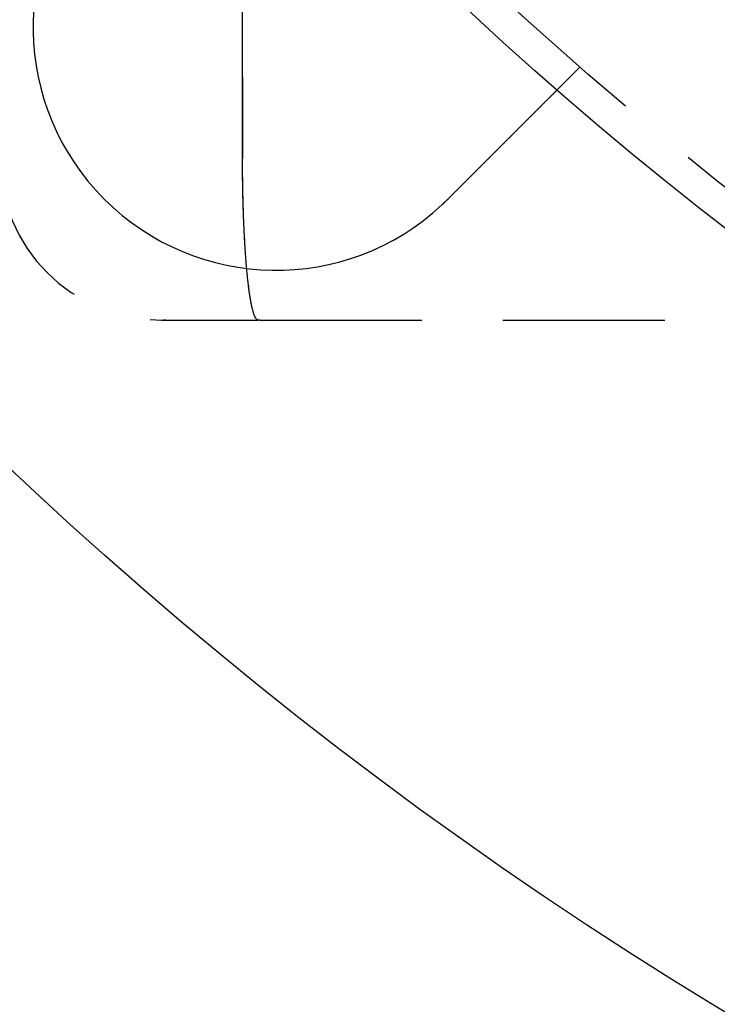
# Model space of a CAD drawing. Extents: x -146 to 292, y -452 to 207.
# Drawn here: x -85 to -63, y -413 to -382 of the extents above; entities that cross this region are included whole.
import ezdxf

# ---------------------------------------------------------------- set-up
doc = ezdxf.new("R2010")
doc.units = 0
doc.header["$LTSCALE"] = 20
doc.linetypes.add('VERDECKT', pattern=[0.375, 0.25, -0.125])
doc.layers.get('0').update_dxf_attribs({"linetype": 'CONTINUOUS'})

# ---------------------------------------------------------------- blocks, each defined once
blk = doc.blocks.new('A$C58A93971')
at = {"color": 1, "linetype": 'VERDECKT'}
for p, q in [((-82, 0), (-82, -85)), ((-81.99863, -85), (-81.99863, 0)), ((-71.58867, -82.19527), (-72.29744, -82.90404)), ((-84.49543, -90), (-81.51855, -90)), ((-84.3968, -89.99988), (-84.3968, -90)), ((-81.51829, -90), (-81.51855, -90)), ((-81.46494, -90), (-81.51829, -90)), ((-81.46494, -90), (106.16497, -90))]:
    blk.add_line(p, q, dxfattribs=at)
at = {"color": 3}
for points in [[(-72.2974, -82.904, 0), (-72.2975, -82.9041, 0), (-72.2975, -82.9041, 0), (-72.2975, -82.9041, 0), (-72.2976, -82.9042, 0), (-72.2977, -82.9043, 0), (-72.2979, -82.9045, 0), (-72.298, -82.9046, 0), (-72.2982, -82.9048, 0), (-72.2984, -82.905, 0), (-72.2986, -82.9052, 0), (-72.2989, -82.9055, 0), (-72.2991, -82.9057, 0), (-72.2994, -82.906, 0), (-72.2998, -82.9064, 0), (-72.3001, -82.9067, 0), (-72.3005, -82.9071, 0), (-72.3009, -82.9075, 0), (-72.3013, -82.9079, 0), (-72.3017, -82.9083, 0), (-72.3022, -82.9088, 0), (-72.3027, -82.9093, 0), (-72.3032, -82.9098, 0), (-72.3037, -82.9103, 0), (-72.3043, -82.9109, 0), (-72.3049, -82.9115, 0), (-72.3055, -82.9121, 0), (-72.3061, -82.9128, 0), (-72.3068, -82.9134, 0), (-72.3075, -82.9141, 0), (-72.3082, -82.9148, 0), (-72.309, -82.9156, 0), (-72.3097, -82.9163, 0), (-72.3105, -82.9171, 0), (-72.3113, -82.9179, 0), (-72.3122, -82.9188, 0), (-72.313, -82.9196, 0), (-72.3139, -82.9205, 0), (-72.3148, -82.9214, 0), (-72.3158, -82.9224, 0), (-72.3167, -82.9233, 0), (-72.3177, -82.9243, 0), (-72.3187, -82.9253, 0), (-72.3198, -82.9264, 0), (-72.3208, -82.9274, 0), (-72.3219, -82.9285, 0), (-72.323, -82.9297, 0), (-72.3242, -82.9308, 0), (-72.3254, -82.932, 0), (-72.3266, -82.9332, 0), (-72.3278, -82.9344, 0), (-72.329, -82.9356, 0), (-72.3303, -82.9369, 0), (-72.3316, -82.9382, 0), (-72.3329, -82.9395, 0), (-72.3343, -82.9409, 0), (-72.3357, -82.9423, 0), (-72.3371, -82.9437, 0), (-72.3385, -82.9451, 0), (-72.3399, -82.9465, 0), (-72.3414, -82.948, 0), (-72.3429, -82.9495, 0), (-72.3445, -82.9511, 0), (-72.346, -82.9526, 0), (-72.3476, -82.9542, 0), (-72.3492, -82.9558, 0), (-72.3509, -82.9575, 0), (-72.3525, -82.9591, 0), (-72.3542, -82.9608, 0), (-72.356, -82.9626, 0), (-72.3577, -82.9643, 0), (-72.3595, -82.9661, 0), (-72.3613, -82.9679, 0), (-72.3631, -82.9697, 0), (-72.365, -82.9716, 0), (-72.3669, -82.9735, 0), (-72.3688, -82.9754, 0), (-72.3707, -82.9773, 0), (-72.3727, -82.9793, 0), (-72.3747, -82.9813, 0), (-72.3767, -82.9833, 0), (-72.3787, -82.9853, 0), (-72.3808, -82.9874, 0), (-72.3829, -82.9895, 0), (-72.385, -82.9916, 0), (-72.3871, -82.9937, 0), (-72.3893, -82.9959, 0), (-72.3915, -82.9981, 0), (-72.3937, -83.0003, 0), (-72.396, -83.0026, 0), (-72.3982, -83.0048, 0), (-72.4005, -83.0071, 0), (-72.4028, -83.0095, 0), (-72.4052, -83.0118, 0), (-72.4076, -83.0142, 0), (-72.4099, -83.0165, 0), (-72.4124, -83.019, 0), (-72.4148, -83.0214, 0), (-72.4172, -83.0238, 0), (-72.4197, -83.0263, 0), (-72.4222, -83.0288, 0), (-72.4247, -83.0313, 0), (-72.4273, -83.0339, 0), (-72.4299, -83.0365, 0), (-72.4324, -83.0391, 0), (-72.4351, -83.0417, 0), (-72.4377, -83.0443, 0), (-72.4403, -83.0469, 0), (-72.443, -83.0496, 0), (-72.4457, -83.0523, 0), (-72.4484, -83.055, 0), (-72.4512, -83.0578, 0), (-72.4539, -83.0605, 0), (-72.4567, -83.0633, 0), (-72.4595, -83.0661, 0), (-72.4623, -83.0689, 0), (-72.4652, -83.0718, 0), (-72.468, -83.0746, 0), (-72.4709, -83.0775, 0), (-72.4738, -83.0804, 0), (-72.4767, -83.0833, 0), (-72.4796, -83.0862, 0), (-72.4826, -83.0892, 0), (-72.4855, -83.0921, 0), (-72.4885, -83.0951, 0), (-72.4915, -83.0981, 0), (-72.4945, -83.1011, 0), (-72.4976, -83.1042, 0), (-72.5006, -83.1072, 0), (-72.5037, -83.1103, 0), (-72.5068, -83.1134, 0), (-72.5099, -83.1165, 0), (-72.513, -83.1196, 0), (-72.5162, -83.1228, 0), (-72.5193, -83.1259, 0), (-72.5225, -83.1291, 0), (-72.5257, -83.1323, 0), (-72.5289, -83.1355, 0), (-72.5321, -83.1387, 0), (-72.5353, -83.1419, 0), (-72.5386, -83.1452, 0), (-72.5419, -83.1485, 0), (-72.5451, -83.1517, 0), (-72.5484, -83.155, 0), (-72.5517, -83.1583, 0), (-72.555, -83.1616, 0), (-72.5584, -83.165, 0), (-72.5617, -83.1683, 0), (-72.5651, -83.1717, 0), (-72.5685, -83.1751, 0), (-72.5719, -83.1785, 0), (-72.5753, -83.1819, 0), (-72.5788, -83.1854, 0), (-72.5823, -83.1889, 0), (-72.5858, -83.1924, 0), (-72.5893, -83.196, 0), (-72.5929, -83.1995, 0), (-72.5965, -83.2031, 0), (-72.6002, -83.2068, 0), (-72.6039, -83.2105, 0), (-72.6076, -83.2142, 0), (-72.6113, -83.2179, 0), (-72.615, -83.2216, 0), (-72.6188, -83.2254, 0), (-72.6226, -83.2292, 0), (-72.6265, -83.2331, 0), (-72.6304, -83.237, 0), (-72.6343, -83.2409, 0), (-72.6382, -83.2448, 0), (-72.6421, -83.2487, 0), (-72.6461, -83.2527, 0), (-72.6501, -83.2567, 0), (-72.6542, -83.2608, 0), (-72.6582, -83.2648, 0), (-72.6623, -83.2689, 0), (-72.6665, -83.2731, 0), (-72.6706, -83.2772, 0), (-72.6748, -83.2814, 0), (-72.679, -83.2856, 0), (-72.6832, -83.2898, 0), (-72.6875, -83.2941, 0), (-72.6918, -83.2984, 0), (-72.6961, -83.3027, 0), (-72.7004, -83.307, 0), (-72.7048, -83.3114, 0), (-72.7092, -83.3158, 0), (-72.7136, -83.3202, 0), (-72.7181, -83.3247, 0), (-72.7225, -83.3291, 0), (-72.727, -83.3336, 0), (-72.7316, -83.3382, 0), (-72.7361, -83.3427, 0), (-72.7407, -83.3473, 0), (-72.7453, -83.3519, 0), (-72.7499, -83.3565, 0), (-72.7546, -83.3612, 0), (-72.7593, -83.3659, 0), (-72.764, -83.3706, 0), (-72.7687, -83.3753, 0), (-72.7734, -83.3801, 0), (-72.7782, -83.3848, 0), (-72.783, -83.3896, 0), (-72.7879, -83.3945, 0), (-72.7927, -83.3993, 0), (-72.7976, -83.4042, 0), (-72.8025, -83.4091, 0), (-72.8074, -83.414, 0), (-72.8124, -83.419, 0), (-72.8174, -83.424, 0), (-72.8224, -83.429, 0), (-72.8274, -83.434, 0), (-72.8325, -83.4391, 0), (-72.8375, -83.4441, 0), (-72.8426, -83.4492, 0), (-72.8478, -83.4544, 0), (-72.8529, -83.4595, 0), (-72.8581, -83.4647, 0), (-72.8633, -83.4699, 0), (-72.8685, -83.4751, 0), (-72.8737, -83.4803, 0), (-72.879, -83.4856, 0), (-72.8843, -83.4909, 0), (-72.8896, -83.4962, 0), (-72.8949, -83.5015, 0), (-72.9003, -83.5069, 0), (-72.9057, -83.5123, 0), (-72.9111, -83.5177, 0), (-72.9165, -83.5231, 0), (-72.922, -83.5286, 0), (-72.9274, -83.534, 0), (-72.9329, -83.5395, 0), (-72.9384, -83.545, 0), (-72.9439, -83.5505, 0), (-72.9495, -83.5561, 0), (-72.9551, -83.5617, 0), (-72.9607, -83.5673, 0), (-72.9663, -83.5729, 0), (-72.9719, -83.5785, 0), (-72.9775, -83.5841, 0), (-72.9832, -83.5898, 0), (-72.9889, -83.5955, 0), (-72.9946, -83.6012, 0), (-73.0003, -83.6069, 0), (-73.006, -83.6126, 0), (-73.0118, -83.6184, 0), (-73.0176, -83.6242, 0), (-73.0234, -83.63, 0), (-73.0292, -83.6358, 0), (-73.035, -83.6416, 0), (-73.0408, -83.6474, 0), (-73.0467, -83.6533, 0), (-73.0525, -83.6591, 0), (-73.0584, -83.665, 0), (-73.0643, -83.6709, 0), (-73.0702, -83.6768, 0), (-73.0761, -83.6827, 0), (-73.0821, -83.6887, 0), (-73.088, -83.6946, 0), (-73.094, -83.7006, 0), (-73.0999, -83.7065, 0), (-73.1059, -83.7125, 0), (-73.1119, -83.7185, 0), (-73.1179, -83.7245, 0), (-73.1239, -83.7306, 0), (-73.13, -83.7366, 0), (-73.136, -83.7426, 0), (-73.1421, -83.7487, 0), (-73.1481, -83.7547, 0), (-73.1542, -83.7608, 0), (-73.1603, -83.7669, 0), (-73.1664, -83.773, 0), (-73.1725, -83.7791, 0), (-73.1786, -83.7852, 0), (-73.1847, -83.7913, 0), (-73.1908, -83.7974, 0), (-73.197, -83.8036, 0), (-73.2031, -83.8097, 0), (-73.2093, -83.8159, 0), (-73.2154, -83.822, 0), (-73.2216, -83.8282, 0), (-73.2277, -83.8344, 0), (-73.2339, -83.8405, 0), (-73.2401, -83.8467, 0), (-73.2463, -83.8529, 0), (-73.2525, -83.8591, 0), (-73.2587, -83.8653, 0), (-73.2649, -83.8715, 0), (-73.2711, -83.8777, 0), (-73.2773, -83.8839, 0), (-73.2835, -83.8901, 0), (-73.2897, -83.8963, 0), (-73.2959, -83.9025, 0), (-73.3022, -83.9088, 0), (-73.3084, -83.915, 0), (-73.3146, -83.9212, 0), (-73.3208, -83.9275, 0), (-73.3271, -83.9337, 0), (-73.3333, -83.9399, 0), (-73.3396, -83.9462, 0), (-73.3458, -83.9524, 0), (-73.3521, -83.9587, 0), (-73.3585, -83.9651, 0), (-73.3649, -83.9715, 0), (-73.3713, -83.9779, 0), (-73.3777, -83.9843, 0), (-73.3841, -83.9907, 0), (-73.3906, -83.9972, 0), (-73.3972, -84.0038, 0), (-73.4037, -84.0103, 0), (-73.4103, -84.0169, 0), (-73.4169, -84.0235, 0), (-73.4235, -84.0301, 0), (-73.4302, -84.0368, 0), (-73.4369, -84.0435, 0), (-73.4436, -84.0502, 0), (-73.4504, -84.057, 0), (-73.4572, -84.0638, 0), (-73.464, -84.0706, 0), (-73.4708, -84.0774, 0), (-73.4777, -84.0843, 0), (-73.4846, -84.0912, 0), (-73.4915, -84.0981, 0), (-73.4984, -84.105, 0), (-73.5054, -84.112, 0), (-73.5124, -84.119, 0), (-73.5194, -84.126, 0), (-73.5265, -84.1331, 0), (-73.5335, -84.1401, 0), (-73.5406, -84.1472, 0), (-73.5478, -84.1544, 0), (-73.5549, -84.1615, 0), (-73.5621, -84.1687, 0), (-73.5693, -84.1759, 0), (-73.5765, -84.1831, 0), (-73.5838, -84.1904, 0), (-73.591, -84.1976, 0), (-73.5983, -84.2049, 0), (-73.6056, -84.2122, 0), (-73.613, -84.2196, 0), (-73.6203, -84.2269, 0), (-73.6277, -84.2343, 0), (-73.6351, -84.2417, 0), (-73.6426, -84.2492, 0), (-73.65, -84.2566, 0), (-73.6575, -84.2641, 0), (-73.665, -84.2716, 0), (-73.6725, -84.2791, 0), (-73.68, -84.2866, 0), (-73.6876, -84.2942, 0), (-73.6952, -84.3018, 0), (-73.7028, -84.3094, 0), (-73.7104, -84.317, 0), (-73.718, -84.3246, 0), (-73.7257, -84.3323, 0), (-73.7334, -84.34, 0), (-73.7411, -84.3477, 0), (-73.7488, -84.3554, 0), (-73.7565, -84.3631, 0), (-73.7643, -84.3709, 0), (-73.772, -84.3786, 0), (-73.7798, -84.3864, 0), (-73.7876, -84.3942, 0), (-73.7955, -84.4021, 0), (-73.8033, -84.4099, 0), (-73.8112, -84.4178, 0), (-73.819, -84.4256, 0), (-73.8269, -84.4335, 0), (-73.8348, -84.4414, 0), (-73.8428, -84.4494, 0), (-73.8507, -84.4573, 0), (-73.8587, -84.4653, 0), (-73.8666, -84.4732, 0), (-73.8746, -84.4812, 0), (-73.8826, -84.4892, 0), (-73.8907, -84.4973, 0), (-73.8987, -84.5053, 0), (-73.9067, -84.5133, 0), (-73.9148, -84.5214, 0), (-73.9229, -84.5295, 0), (-73.931, -84.5376, 0), (-73.9391, -84.5457, 0), (-73.9472, -84.5538, 0), (-73.9553, -84.5619, 0), (-73.9634, -84.57, 0), (-73.9716, -84.5782, 0), (-73.9797, -84.5863, 0), (-73.9879, -84.5945, 0), (-73.9961, -84.6027, 0), (-74.0043, -84.6109, 0), (-74.0125, -84.6191, 0), (-74.0207, -84.6273, 0), (-74.0289, -84.6355, 0), (-74.0371, -84.6437, 0), (-74.0453, -84.6519, 0), (-74.0536, -84.6602, 0), (-74.0618, -84.6684, 0), (-74.0701, -84.6767, 0), (-74.0783, -84.6849, 0), (-74.0866, -84.6932, 0), (-74.0949, -84.7015, 0), (-74.1032, -84.7098, 0), (-74.1114, -84.718, 0), (-74.1197, -84.7263, 0), (-74.128, -84.7346, 0), (-74.1363, -84.7429, 0), (-74.1446, -84.7512, 0), (-74.1529, -84.7595, 0), (-74.1612, -84.7678, 0), (-74.1695, -84.7761, 0), (-74.1779, -84.7845, 0), (-74.1862, -84.7928, 0), (-74.1945, -84.8011, 0), (-74.2028, -84.8094, 0), (-74.2111, -84.8177, 0), (-74.2194, -84.826, 0), (-74.2277, -84.8343, 0), (-74.2361, -84.8427, 0), (-74.2444, -84.851, 0), (-74.2527, -84.8593, 0), (-74.261, -84.8676, 0), (-74.2693, -84.8759, 0), (-74.2776, -84.8842, 0), (-74.2859, -84.8925, 0), (-74.2943, -84.9009, 0), (-74.3026, -84.9092, 0), (-74.3109, -84.9175, 0), (-74.3191, -84.9258, 0), (-74.3274, -84.934, 0), (-74.3357, -84.9423, 0), (-74.344, -84.9506, 0), (-74.3523, -84.9589, 0), (-74.3606, -84.9672, 0), (-74.3688, -84.9754, 0), (-74.3771, -84.9837, 0), (-74.3853, -84.9919, 0), (-74.3936, -85.0002, 0), (-74.4018, -85.0084, 0), (-74.4101, -85.0167, 0), (-74.4183, -85.0249, 0), (-74.4265, -85.0331, 0), (-74.4347, -85.0413, 0), (-74.4429, -85.0495, 0), (-74.4511, -85.0577, 0), (-74.4593, -85.0659, 0), (-74.4674, -85.074, 0), (-74.4756, -85.0822, 0), (-74.4837, -85.0903, 0), (-74.4919, -85.0985, 0), (-74.5001, -85.1067, 0), (-74.5083, -85.1149, 0), (-74.5165, -85.1231, 0), (-74.5248, -85.1314, 0), (-74.5331, -85.1397, 0), (-74.5414, -85.148, 0), (-74.5497, -85.1564, 0), (-74.5581, -85.1647, 0), (-74.5665, -85.1731, 0), (-74.575, -85.1816, 0), (-74.5834, -85.19, 0), (-74.5919, -85.1985, 0), (-74.6004, -85.207, 0), (-74.6089, -85.2155, 0), (-74.6175, -85.2241, 0), (-74.626, -85.2326, 0), (-74.6346, -85.2412, 0), (-74.6433, -85.2499, 0), (-74.6519, -85.2585, 0), (-74.6606, -85.2672, 0), (-74.6693, -85.2759, 0), (-74.678, -85.2846, 0), (-74.6867, -85.2933, 0), (-74.6955, -85.3021, 0), (-74.7042, -85.3108, 0), (-74.713, -85.3196, 0), (-74.7219, -85.3285, 0), (-74.7307, -85.3373, 0), (-74.7396, -85.3462, 0), (-74.7484, -85.355, 0), (-74.7573, -85.3639, 0), (-74.7662, -85.3729, 0), (-74.7752, -85.3818, 0), (-74.7841, -85.3907, 0), (-74.7931, -85.3997, 0), (-74.8021, -85.4087, 0), (-74.8111, -85.4177, 0), (-74.8201, -85.4267, 0), (-74.8292, -85.4358, 0), (-74.8382, -85.4448, 0), (-74.8473, -85.4539, 0), (-74.8564, -85.463, 0), (-74.8655, -85.4721, 0), (-74.8746, -85.4812, 0), (-74.8837, -85.4903, 0), (-74.8929, -85.4995, 0), (-74.902, -85.5086, 0), (-74.9112, -85.5178, 0), (-74.9204, -85.527, 0), (-74.9296, -85.5362, 0), (-74.9388, -85.5454, 0), (-74.948, -85.5546, 0), (-74.9573, -85.5639, 0), (-74.9665, -85.5731, 0), (-74.9758, -85.5824, 0), (-74.9851, -85.5917, 0), (-74.9943, -85.6009, 0), (-75.0036, -85.6102, 0), (-75.0129, -85.6195, 0), (-75.0223, -85.6289, 0), (-75.0316, -85.6382, 0), (-75.0409, -85.6475, 0), (-75.0503, -85.6569, 0), (-75.0596, -85.6662, 0), (-75.069, -85.6756, 0), (-75.0783, -85.6849, 0), (-75.0877, -85.6943, 0), (-75.0971, -85.7037, 0), (-75.1065, -85.7131, 0), (-75.1159, -85.7225, 0), (-75.1253, -85.7319, 0), (-75.1347, -85.7413, 0), (-75.1441, -85.7507, 0), (-75.1535, -85.7601, 0), (-75.163, -85.7696, 0), (-75.1724, -85.779, 0), (-75.1818, -85.7884, 0), (-75.1913, -85.7979, 0), (-75.2007, -85.8073, 0), (-75.2102, -85.8168, 0), (-75.2196, -85.8262, 0), (-75.2291, -85.8357, 0), (-75.2385, -85.8451, 0), (-75.248, -85.8546, 0), (-75.2574, -85.864, 0), (-75.2669, -85.8735, 0), (-75.2764, -85.883, 0), (-75.2858, -85.8924, 0), (-75.2953, -85.9019, 0), (-75.3047, -85.9113, 0), (-75.3142, -85.9208, 0), (-75.3237, -85.9303, 0), (-75.3331, -85.9397, 0), (-75.3426, -85.9492, 0), (-75.352, -85.9586, 0), (-75.3615, -85.9681, 0), (-75.3709, -85.9775, 0), (-75.3804, -85.987, 0), (-75.3898, -85.9964, 0), (-75.3992, -86.0058, 0), (-75.4087, -86.0153, 0), (-75.4181, -86.0247, 0), (-75.4275, -86.0341, 0), (-75.4369, -86.0435, 0), (-75.4464, -86.053, 0), (-75.4558, -86.0624, 0), (-75.4652, -86.0718, 0), (-75.4746, -86.0812, 0), (-75.4839, -86.0905, 0), (-75.4933, -86.0999, 0), (-75.5027, -86.1093, 0), (-75.5121, -86.1187, 0), (-75.5214, -86.128, 0), (-75.5308, -86.1374, 0), (-75.5401, -86.1467, 0), (-75.5494, -86.156, 0), (-75.5587, -86.1653, 0), (-75.568, -86.1746, 0), (-75.5773, -86.1839, 0), (-75.5866, -86.1932, 0), (-75.5959, -86.2025, 0), (-75.6051, -86.2117, 0), (-75.6144, -86.221, 0), (-75.6236, -86.2302, 0), (-75.6328, -86.2394, 0), (-75.6421, -86.2487, 0), (-75.6512, -86.2578, 0), (-75.6604, -86.267, 0)], [(-75.6604, -86.267, 0), (-75.6618, -86.2685, 0), (-75.6633, -86.2699, 0), (-75.6647, -86.2713, 0), (-75.6661, -86.2727, 0), (-75.6676, -86.2741, 0), (-75.669, -86.2756, 0), (-75.6704, -86.277, 0), (-75.6718, -86.2784, 0), (-75.6733, -86.2798, 0), (-75.6747, -86.2812, 0), (-75.6761, -86.2827, 0), (-75.6775, -86.2841, 0), (-75.679, -86.2855, 0), (-75.6804, -86.2869, 0), (-75.6818, -86.2883, 0), (-75.6833, -86.2898, 0), (-75.6847, -86.2912, 0), (-75.6861, -86.2926, 0), (-75.6875, -86.294, 0), (-75.689, -86.2954, 0), (-75.6904, -86.2968, 0), (-75.6918, -86.2983, 0), (-75.6933, -86.2997, 0), (-75.6947, -86.3011, 0), (-75.6961, -86.3025, 0), (-75.6976, -86.3039, 0), (-75.699, -86.3053, 0), (-75.7004, -86.3067, 0), (-75.7019, -86.3082, 0), (-75.7033, -86.3096, 0), (-75.7047, -86.311, 0), (-75.7062, -86.3124, 0), (-75.7076, -86.3138, 0), (-75.7091, -86.3152, 0), (-75.7105, -86.3166, 0), (-75.7119, -86.318, 0), (-75.7134, -86.3194, 0), (-75.7148, -86.3209, 0), (-75.7162, -86.3223, 0), (-75.7177, -86.3237, 0), (-75.7191, -86.3251, 0), (-75.7206, -86.3265, 0), (-75.722, -86.3279, 0), (-75.7234, -86.3293, 0), (-75.7249, -86.3307, 0), (-75.7263, -86.3321, 0), (-75.7278, -86.3335, 0), (-75.7292, -86.3349, 0), (-75.7306, -86.3363, 0), (-75.7321, -86.3377, 0), (-75.7335, -86.3391, 0), (-75.735, -86.3405, 0), (-75.7364, -86.3419, 0), (-75.7379, -86.3433, 0), (-75.7393, -86.3447, 0), (-75.7407, -86.3461, 0), (-75.7422, -86.3475, 0), (-75.7436, -86.3489, 0), (-75.7451, -86.3503, 0), (-75.7465, -86.3517, 0), (-75.748, -86.3531, 0), (-75.7494, -86.3545, 0), (-75.7509, -86.3559, 0), (-75.7523, -86.3573, 0), (-75.7537, -86.3587, 0), (-75.7552, -86.3601, 0), (-75.7566, -86.3615, 0), (-75.7581, -86.3629, 0), (-75.7595, -86.3643, 0), (-75.761, -86.3657, 0), (-75.7624, -86.3671, 0), (-75.7639, -86.3685, 0), (-75.7653, -86.3699, 0), (-75.7668, -86.3713, 0), (-75.7682, -86.3727, 0), (-75.7697, -86.3741, 0), (-75.7711, -86.3755, 0), (-75.7726, -86.3769, 0), (-75.774, -86.3783, 0), (-75.7755, -86.3797, 0), (-75.7769, -86.381, 0), (-75.7784, -86.3824, 0), (-75.7799, -86.3838, 0), (-75.7813, -86.3852, 0), (-75.7828, -86.3866, 0), (-75.7842, -86.388, 0), (-75.7857, -86.3894, 0), (-75.7871, -86.3908, 0), (-75.7886, -86.3922, 0), (-75.79, -86.3935, 0), (-75.7915, -86.3949, 0), (-75.7929, -86.3963, 0), (-75.7944, -86.3977, 0), (-75.7959, -86.3991, 0), (-75.7973, -86.4005, 0), (-75.7988, -86.4019, 0), (-75.8002, -86.4032, 0), (-75.8017, -86.4046, 0), (-75.8032, -86.406, 0), (-75.8046, -86.4074, 0), (-75.8061, -86.4088, 0), (-75.8075, -86.4102, 0), (-75.809, -86.4115, 0), (-75.8105, -86.4129, 0), (-75.8119, -86.4143, 0), (-75.8134, -86.4157, 0), (-75.8148, -86.4171, 0), (-75.8163, -86.4184, 0), (-75.8178, -86.4198, 0), (-75.8192, -86.4212, 0), (-75.8207, -86.4226, 0), (-75.8221, -86.424, 0), (-75.8236, -86.4253, 0), (-75.8251, -86.4267, 0), (-75.8265, -86.4281, 0), (-75.828, -86.4295, 0), (-75.8295, -86.4308, 0), (-75.8309, -86.4322, 0), (-75.8324, -86.4336, 0), (-75.8339, -86.435, 0), (-75.8353, -86.4363, 0), (-75.8368, -86.4377, 0), (-75.8383, -86.4391, 0), (-75.8397, -86.4405, 0), (-75.8412, -86.4418, 0), (-75.8427, -86.4432, 0), (-75.8441, -86.4446, 0)]]:
    blk.add_polyline3d(points, dxfattribs=at)
at = {"color": 1, "linetype": 'VERDECKT'}
for points in [[(-81.5186, -90, 0), (-81.5245, -89.9996, 0), (-81.5304, -89.9985, 0), (-81.5363, -89.9966, 0), (-81.5422, -89.994, 0), (-81.5481, -89.9906, 0), (-81.554, -89.9865, 0), (-81.5599, -89.9816, 0), (-81.5657, -89.9759, 0), (-81.5716, -89.9695, 0), (-81.5775, -89.9624, 0), (-81.5833, -89.9545, 0), (-81.5892, -89.9459, 0), (-81.595, -89.9365, 0), (-81.6009, -89.9264, 0), (-81.6067, -89.9155, 0), (-81.6125, -89.9039, 0), (-81.6183, -89.8916, 0), (-81.624, -89.8785, 0), (-81.6298, -89.8647, 0), (-81.6355, -89.8502, 0), (-81.6413, -89.8349, 0), (-81.647, -89.8189, 0), (-81.6526, -89.8022, 0), (-81.6583, -89.7847, 0), (-81.664, -89.7665, 0), (-81.6696, -89.7476, 0), (-81.6752, -89.728, 0), (-81.6807, -89.7077, 0), (-81.6863, -89.6867, 0), (-81.6918, -89.665, 0), (-81.6973, -89.6425, 0), (-81.7028, -89.6194, 0), (-81.7082, -89.5956, 0), (-81.7137, -89.571, 0), (-81.719, -89.5458, 0), (-81.7244, -89.5199, 0), (-81.7297, -89.4934, 0), (-81.735, -89.4661, 0), (-81.7403, -89.4382, 0), (-81.7455, -89.4096, 0), (-81.7507, -89.3804, 0), (-81.7559, -89.3504, 0), (-81.761, -89.3199, 0), (-81.7661, -89.2886, 0), (-81.7711, -89.2568, 0), (-81.7761, -89.2243, 0), (-81.7811, -89.1911, 0), (-81.786, -89.1573, 0), (-81.7909, -89.1229, 0), (-81.7958, -89.0879, 0), (-81.8006, -89.0523, 0), (-81.8054, -89.016, 0), (-81.8101, -88.9792, 0), (-81.8148, -88.9417, 0), (-81.8194, -88.9037, 0), (-81.824, -88.8651, 0), (-81.8285, -88.8258, 0), (-81.833, -88.786, 0), (-81.8375, -88.7457, 0), (-81.8419, -88.7048, 0), (-81.8462, -88.6633, 0), (-81.8505, -88.6212, 0), (-81.8548, -88.5787, 0), (-81.859, -88.5355, 0), (-81.8631, -88.4919, 0), (-81.8672, -88.4477, 0), (-81.8713, -88.403, 0), (-81.8753, -88.3578, 0), (-81.8792, -88.3121, 0), (-81.8831, -88.2659, 0), (-81.8869, -88.2192, 0), (-81.8907, -88.172, 0), (-81.8944, -88.1243, 0), (-81.8981, -88.0762, 0), (-81.9017, -88.0276, 0), (-81.9053, -87.9785, 0), (-81.9087, -87.929, 0), (-81.9122, -87.879, 0), (-81.9155, -87.8287, 0), (-81.9189, -87.7779, 0), (-81.9221, -87.7266, 0), (-81.9253, -87.675, 0), (-81.9284, -87.6229, 0), (-81.9315, -87.5705, 0), (-81.9345, -87.5177, 0), (-81.9375, -87.4645, 0), (-81.9403, -87.4109, 0), (-81.9432, -87.357, 0), (-81.9459, -87.3027, 0), (-81.9486, -87.2481, 0), (-81.9512, -87.1931, 0), (-81.9538, -87.1378, 0), (-81.9563, -87.0821, 0), (-81.9587, -87.0262, 0), (-81.9611, -86.97, 0), (-81.9634, -86.9134, 0), (-81.9656, -86.8566, 0), (-81.9677, -86.7995, 0), (-81.9698, -86.7421, 0), (-81.9719, -86.6844, 0), (-81.9738, -86.6266, 0), (-81.9757, -86.5684, 0), (-81.9775, -86.51, 0), (-81.9793, -86.4514, 0), (-81.9809, -86.3926, 0), (-81.9826, -86.3336, 0), (-81.9841, -86.2743, 0), (-81.9856, -86.2149, 0), (-81.987, -86.1553, 0), (-81.9883, -86.0955, 0), (-81.9896, -86.0356, 0), (-81.9907, -85.9755, 0), (-81.9919, -85.9152, 0), (-81.9929, -85.8548, 0), (-81.9939, -85.7943, 0), (-81.9948, -85.7337, 0), (-81.9956, -85.6729, 0), (-81.9964, -85.6121, 0), (-81.9971, -85.5511, 0), (-81.9977, -85.4901, 0), (-81.9982, -85.429, 0), (-81.9987, -85.3678, 0), (-81.9991, -85.3066, 0), (-81.9994, -85.2453, 0), (-81.9997, -85.184, 0), (-81.9999, -85.1227, 0), (-82, -85.0614, 0), (-82, -85, 0)], [(-81.5186, -90, 0), (-81.5244, -89.9996, 0), (-81.5303, -89.9984, 0), (-81.5362, -89.9965, 0), (-81.5421, -89.9938, 0), (-81.548, -89.9904, 0), (-81.5539, -89.9863, 0), (-81.5598, -89.9813, 0), (-81.5656, -89.9757, 0), (-81.5715, -89.9692, 0), (-81.5773, -89.9621, 0), (-81.5832, -89.9542, 0), (-81.589, -89.9455, 0), (-81.5948, -89.9361, 0), (-81.6006, -89.926, 0), (-81.6064, -89.9151, 0), (-81.6122, -89.9034, 0), (-81.618, -89.8911, 0), (-81.6238, -89.878, 0), (-81.6295, -89.8641, 0), (-81.6352, -89.8496, 0), (-81.6409, -89.8343, 0), (-81.6466, -89.8183, 0), (-81.6523, -89.8015, 0), (-81.6579, -89.784, 0), (-81.6636, -89.7658, 0), (-81.6692, -89.7469, 0), (-81.6747, -89.7273, 0), (-81.6803, -89.707, 0), (-81.6858, -89.6859, 0), (-81.6914, -89.6642, 0), (-81.6968, -89.6417, 0), (-81.7023, -89.6186, 0), (-81.7077, -89.5947, 0), (-81.7131, -89.5702, 0), (-81.7185, -89.545, 0), (-81.7238, -89.5191, 0), (-81.7291, -89.4925, 0), (-81.7344, -89.4652, 0), (-81.7397, -89.4373, 0), (-81.7449, -89.4087, 0), (-81.7501, -89.3794, 0), (-81.7552, -89.3495, 0), (-81.7603, -89.3189, 0), (-81.7654, -89.2877, 0), (-81.7704, -89.2558, 0), (-81.7754, -89.2233, 0), (-81.7804, -89.1902, 0), (-81.7853, -89.1564, 0), (-81.7902, -89.122, 0), (-81.795, -89.0869, 0), (-81.7998, -89.0513, 0), (-81.8046, -89.015, 0), (-81.8093, -88.9782, 0), (-81.8139, -88.9407, 0), (-81.8186, -88.9027, 0), (-81.8231, -88.8641, 0), (-81.8277, -88.8248, 0), (-81.8321, -88.785, 0), (-81.8366, -88.7447, 0), (-81.841, -88.7038, 0), (-81.8453, -88.6623, 0), (-81.8496, -88.6202, 0), (-81.8538, -88.5777, 0), (-81.858, -88.5345, 0), (-81.8622, -88.4909, 0), (-81.8663, -88.4467, 0), (-81.8703, -88.402, 0), (-81.8743, -88.3568, 0), (-81.8782, -88.3111, 0), (-81.8821, -88.2649, 0), (-81.8859, -88.2182, 0), (-81.8897, -88.171, 0), (-81.8934, -88.1234, 0), (-81.897, -88.0752, 0), (-81.9006, -88.0266, 0), (-81.9042, -87.9776, 0), (-81.9076, -87.9281, 0), (-81.9111, -87.8781, 0), (-81.9144, -87.8278, 0), (-81.9177, -87.777, 0), (-81.921, -87.7258, 0), (-81.9242, -87.6741, 0), (-81.9273, -87.6221, 0), (-81.9303, -87.5697, 0), (-81.9333, -87.5169, 0), (-81.9363, -87.4637, 0), (-81.9391, -87.4101, 0), (-81.942, -87.3562, 0), (-81.9447, -87.3019, 0), (-81.9474, -87.2473, 0), (-81.95, -87.1924, 0), (-81.9525, -87.1371, 0), (-81.955, -87.0815, 0), (-81.9574, -87.0255, 0), (-81.9598, -86.9693, 0), (-81.9621, -86.9128, 0), (-81.9643, -86.856, 0), (-81.9665, -86.7989, 0), (-81.9686, -86.7415, 0), (-81.9706, -86.6839, 0), (-81.9725, -86.626, 0), (-81.9744, -86.5679, 0), (-81.9762, -86.5095, 0), (-81.978, -86.4509, 0), (-81.9796, -86.3921, 0), (-81.9812, -86.3331, 0), (-81.9828, -86.2739, 0), (-81.9842, -86.2145, 0), (-81.9856, -86.1549, 0), (-81.987, -86.0951, 0), (-81.9882, -86.0352, 0), (-81.9894, -85.9751, 0), (-81.9905, -85.9149, 0), (-81.9916, -85.8545, 0), (-81.9925, -85.794, 0), (-81.9934, -85.7334, 0), (-81.9943, -85.6727, 0), (-81.995, -85.6118, 0), (-81.9957, -85.5509, 0), (-81.9963, -85.4899, 0), (-81.9969, -85.4288, 0), (-81.9973, -85.3677, 0), (-81.9977, -85.3065, 0), (-81.9981, -85.2453, 0), (-81.9983, -85.184, 0), (-81.9985, -85.1227, 0), (-81.9986, -85.0613, 0), (-81.9986, -85, 0)], [(-84.3968, -89.9999, 0), (-84.3971, -89.9999, 0), (-84.3974, -89.9999, 0), (-84.3978, -89.9999, 0), (-84.3981, -89.9999, 0), (-84.3984, -89.9999, 0), (-84.3987, -89.9999, 0), (-84.399, -89.9999, 0), (-84.3994, -89.9999, 0), (-84.3997, -89.9999, 0), (-84.4, -89.9999, 0), (-84.4003, -89.9999, 0), (-84.4006, -89.9999, 0), (-84.4009, -89.9999, 0), (-84.4013, -89.9999, 0), (-84.4016, -89.9999, 0), (-84.4019, -89.9999, 0), (-84.4022, -89.9999, 0), (-84.4025, -89.9999, 0), (-84.4029, -89.9999, 0), (-84.4032, -89.9999, 0), (-84.4035, -89.9999, 0), (-84.4038, -89.9999, 0), (-84.4041, -89.9999, 0), (-84.4044, -89.9999, 0), (-84.4048, -89.9999, 0), (-84.4051, -89.9999, 0), (-84.4054, -89.9999, 0), (-84.4057, -89.9999, 0), (-84.406, -89.9999, 0), (-84.4064, -89.9999, 0), (-84.4067, -89.9999, 0), (-84.407, -89.9999, 0), (-84.4073, -89.9999, 0), (-84.4076, -89.9999, 0), (-84.4079, -89.9999, 0), (-84.4083, -89.9999, 0), (-84.4086, -89.9999, 0), (-84.4089, -89.9999, 0), (-84.4092, -89.9999, 0), (-84.4095, -89.9999, 0), (-84.4099, -89.9999, 0), (-84.4102, -89.9999, 0), (-84.4105, -89.9999, 0), (-84.4108, -90, 0), (-84.4111, -90, 0), (-84.4115, -90, 0), (-84.4118, -90, 0), (-84.4121, -90, 0), (-84.4124, -90, 0), (-84.4127, -90, 0), (-84.413, -90, 0), (-84.4134, -90, 0), (-84.4137, -90, 0), (-84.414, -90, 0), (-84.4143, -90, 0), (-84.4146, -90, 0), (-84.415, -90, 0), (-84.4153, -90, 0), (-84.4156, -90, 0), (-84.4159, -90, 0), (-84.4162, -90, 0), (-84.4165, -90, 0), (-84.4169, -90, 0), (-84.4172, -90, 0), (-84.4175, -90, 0), (-84.4178, -90, 0), (-84.4181, -90, 0), (-84.4185, -90, 0), (-84.4188, -90, 0), (-84.4191, -90, 0), (-84.4194, -90, 0), (-84.4197, -90, 0), (-84.4201, -90, 0), (-84.4204, -90, 0), (-84.4207, -90, 0), (-84.421, -90, 0), (-84.4213, -90, 0), (-84.4216, -90, 0), (-84.422, -90, 0), (-84.4223, -90, 0), (-84.4226, -90, 0), (-84.4229, -90, 0), (-84.4232, -90, 0), (-84.4236, -90, 0), (-84.4239, -90, 0), (-84.4242, -90, 0), (-84.4245, -90, 0), (-84.4248, -90, 0), (-84.4251, -90, 0), (-84.4255, -90, 0), (-84.4258, -90, 0), (-84.4261, -90, 0), (-84.4264, -90, 0), (-84.4267, -90, 0), (-84.4271, -90, 0), (-84.4274, -90, 0), (-84.4277, -90, 0), (-84.428, -90, 0), (-84.4283, -90, 0), (-84.4287, -90, 0), (-84.429, -90, 0), (-84.4293, -90, 0), (-84.4296, -90, 0), (-84.4299, -90, 0), (-84.4302, -90, 0), (-84.4306, -90, 0), (-84.4309, -90, 0), (-84.4312, -90, 0), (-84.4315, -90, 0), (-84.4318, -90, 0), (-84.4322, -90, 0), (-84.4325, -90, 0), (-84.4328, -90, 0), (-84.4331, -90, 0), (-84.4334, -90, 0), (-84.4337, -90, 0), (-84.4341, -90, 0), (-84.4344, -90, 0), (-84.4347, -90, 0), (-84.435, -90, 0), (-84.4353, -90, 0), (-84.4357, -90, 0), (-84.436, -90, 0), (-84.4363, -90, 0), (-84.4366, -90, 0), (-84.4369, -90, 0), (-84.4372, -90, 0), (-84.4376, -90, 0)], [(-84.3628, -90, 0), (-84.3631, -90, 0), (-84.3634, -90, 0), (-84.3636, -90, 0), (-84.3639, -90, 0), (-84.3642, -90, 0), (-84.3644, -90, 0), (-84.3647, -90, 0), (-84.365, -90, 0), (-84.3652, -90, 0), (-84.3655, -90, 0), (-84.3658, -90, 0), (-84.366, -90, 0), (-84.3663, -90, 0), (-84.3666, -90, 0), (-84.3668, -90, 0), (-84.3671, -90, 0), (-84.3674, -90, 0), (-84.3676, -90, 0), (-84.3679, -90, 0), (-84.3681, -90, 0), (-84.3684, -90, 0), (-84.3687, -90, 0), (-84.3689, -90, 0), (-84.3692, -90, 0), (-84.3695, -90, 0), (-84.3697, -90, 0), (-84.37, -90, 0), (-84.3703, -90, 0), (-84.3705, -90, 0), (-84.3708, -90, 0), (-84.3711, -90, 0), (-84.3713, -90, 0), (-84.3716, -90, 0), (-84.3719, -90, 0), (-84.3721, -90, 0), (-84.3724, -90, 0), (-84.3727, -90, 0), (-84.3729, -90, 0), (-84.3732, -90, 0), (-84.3735, -90, 0), (-84.3737, -90, 0), (-84.374, -90, 0), (-84.3743, -90, 0), (-84.3745, -90, 0), (-84.3748, -90, 0), (-84.375, -90, 0), (-84.3753, -90, 0), (-84.3756, -90, 0), (-84.3758, -90, 0), (-84.3761, -90, 0), (-84.3764, -90, 0), (-84.3766, -90, 0), (-84.3769, -90, 0), (-84.3772, -90, 0), (-84.3774, -90, 0), (-84.3777, -90, 0), (-84.378, -90, 0), (-84.3782, -90, 0), (-84.3785, -90, 0), (-84.3788, -90, 0), (-84.379, -90, 0), (-84.3793, -90, 0), (-84.3796, -90, 0), (-84.3798, -90, 0), (-84.3801, -90, 0), (-84.3804, -90, 0), (-84.3806, -90, 0), (-84.3809, -90, 0), (-84.3811, -90, 0), (-84.3814, -90, 0), (-84.3817, -90, 0), (-84.3819, -90, 0), (-84.3822, -90, 0), (-84.3825, -90, 0), (-84.3827, -90, 0), (-84.383, -90, 0), (-84.3833, -90, 0), (-84.3835, -90, 0), (-84.3838, -90, 0), (-84.3841, -90, 0), (-84.3843, -90, 0), (-84.3846, -90, 0), (-84.3849, -90, 0), (-84.3851, -90, 0), (-84.3854, -89.9999, 0), (-84.3857, -89.9999, 0), (-84.3859, -89.9999, 0), (-84.3862, -89.9999, 0), (-84.3865, -89.9999, 0), (-84.3867, -89.9999, 0), (-84.387, -89.9999, 0), (-84.3873, -89.9999, 0), (-84.3875, -89.9999, 0), (-84.3878, -89.9999, 0), (-84.388, -89.9999, 0), (-84.3883, -89.9999, 0), (-84.3886, -89.9999, 0), (-84.3888, -89.9999, 0), (-84.3891, -89.9999, 0), (-84.3894, -89.9999, 0), (-84.3896, -89.9999, 0), (-84.3899, -89.9999, 0), (-84.3902, -89.9999, 0), (-84.3904, -89.9999, 0), (-84.3907, -89.9999, 0), (-84.391, -89.9999, 0), (-84.3912, -89.9999, 0), (-84.3915, -89.9999, 0), (-84.3918, -89.9999, 0), (-84.392, -89.9999, 0), (-84.3923, -89.9999, 0), (-84.3926, -89.9999, 0), (-84.3928, -89.9999, 0), (-84.3931, -89.9999, 0), (-84.3934, -89.9999, 0), (-84.3936, -89.9999, 0), (-84.3939, -89.9999, 0), (-84.3942, -89.9999, 0), (-84.3944, -89.9999, 0), (-84.3947, -89.9999, 0), (-84.3949, -89.9999, 0), (-84.3952, -89.9999, 0), (-84.3955, -89.9999, 0), (-84.3957, -89.9999, 0), (-84.396, -89.9999, 0), (-84.3963, -89.9999, 0), (-84.3965, -89.9999, 0), (-84.3968, -89.9999, 0)]]:
    blk.add_polyline3d(points, dxfattribs=at)
at = {"color": 3, "linetype": 'CONTINUOUS'}
for radius in [150, 145, 130, 110]:
    blk.add_circle((0, 0), radius, dxfattribs=at)
at = {"color": 1, "linetype": 'VERDECKT'}
for radius in [147.87868, 109]:
    blk.add_circle((0, 0), radius, dxfattribs=at)
at = {"color": 3, "linetype": 'CONTINUOUS'}
blk.add_arc((-80.96373, -80.96373), 7.5, 136.951937, 313.048063, dxfattribs=at)
at = {"color": 1, "linetype": 'VERDECKT'}
blk.add_arc((-84.49543, -85), 5, 180, 270, dxfattribs=at)

msp = doc.modelspace()

# ---------------------------------------------------------------- block references
msp.add_blockref('A$C58A93971', (4.005, -301.634, -151.996))

doc.saveas('drawing.dxf')
